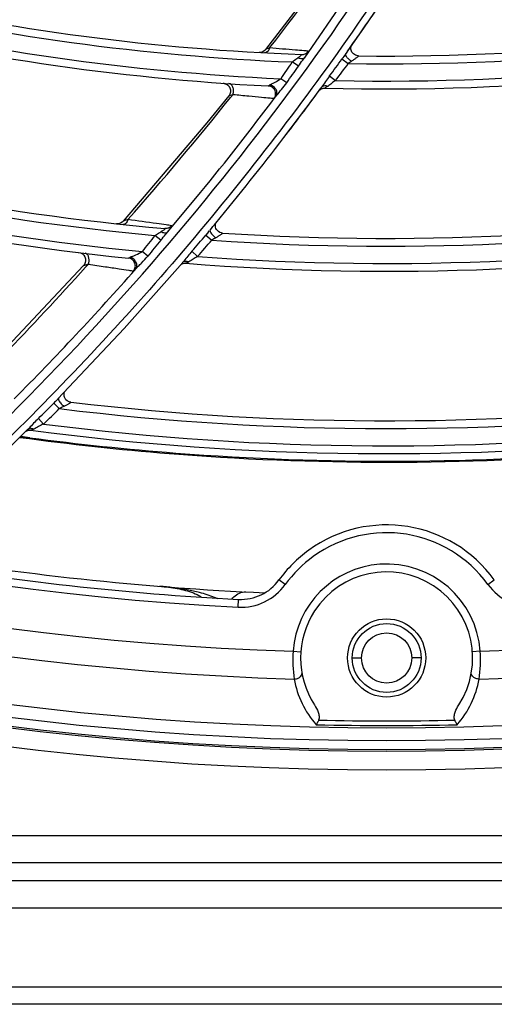
# Model space of a CAD drawing. Units: millimetres. Extents: x 8 to 210, y 104 to 193.
# Drawn here: x 98 to 99, y 136 to 138 of the extents above; entities that cross this region are included whole.
import ezdxf

# ---------------------------------------------------------------- set-up
doc = ezdxf.new("R2010")
doc.units = ezdxf.units.MM
doc.header["$MEASUREMENT"] = 0
for name, color, linetype, lineweight in [('41206-000074_前面板_CONTINUOUSLINE', 7, 'Continuous', 0), ('42004-000192_轴流风_CONTINUOUSLINE', 7, 'Continuous', 0), ('42011-000415_出风格_CONTINUOUSLINE', 7, 'Continuous', 0)]:
    doc.layers.add(name, color=color, linetype=linetype, lineweight=lineweight)

msp = doc.modelspace()

# ---------------------------------------------------------------- linework, layer by layer
at = {"layer": '41206-000074_前面板_CONTINUOUSLINE', "color": 18, "lineweight": 25, "true_color": 0x000000}
for p, q in [((98.497, 136.5485), (98.5215, 136.5485)), ((98.677, 136.5485), (98.6525, 136.5485)), ((95.4468, 136.0847), (101.7272, 136.0847)), ((95.4413, 136.0138), (101.7327, 136.0138)), ((95.4379, 135.9666), (101.7361, 135.9666)), ((95.433, 135.8957), (101.741, 135.8957)), ((116.2642, 135.6878), (89.2574, 135.6878)), ((116.2358, 135.6433), (89.2857, 135.6433))]:
    msp.add_line(p, q, dxfattribs=at)
for centre, radius in [((98.587, 144.2005), 7.9453), ((98.587, 144.2005), 7.8962), ((98.587, 144.2005), 7.8921), ((98.587, 136.5485), 0.09), ((98.587, 136.5485), 0.0655)]:
    msp.add_circle(centre, radius, dxfattribs=at)
for points in [[(97.309, 136.8221), (97.6263, 136.7671), (97.9468, 136.7327), (98.2685, 136.719)], [(98.0283, 136.7323), (98.0168, 136.7337), (98.0052, 136.7349), (97.9936, 136.7358)], [(97.9936, 136.7358), (98.0088, 136.7346), (98.0241, 136.7327), (98.0391, 136.7299)], [(98.0648, 136.7268), (98.0527, 136.729), (98.0405, 136.7308), (98.0283, 136.7323)], [(98.0391, 136.7299), (98.0463, 136.7286), (98.0535, 136.727), (98.0606, 136.7251)], [(98.0606, 136.7251), (98.0744, 136.7214), (98.0882, 136.7166), (98.1005, 136.7093)], [(98.0975, 136.7195), (98.0867, 136.7223), (98.0758, 136.7247), (98.0648, 136.7268)], [(98.1367, 136.7066), (98.1239, 136.7117), (98.1108, 136.716), (98.0975, 136.7195)], [(98.2016, 136.7181), (98.2043, 136.7193), (98.2071, 136.7201), (98.21, 136.7207)], [(98.21, 136.7207), (98.2127, 136.7212), (98.2156, 136.7214), (98.2184, 136.7213)], [(98.1449, 136.7032), (98.1422, 136.7044), (98.1394, 136.7055), (98.1367, 136.7066)]]:
    msp.add_open_spline(points, degree=3, dxfattribs=at)
msp.add_open_spline([(98.1825, 136.7032), (98.1839, 136.7049), (98.1854, 136.7065), (98.187, 136.708), (98.1912, 136.7121), (98.1962, 136.7157), (98.2016, 136.7181)], degree=3, knots=[0, 0, 0, 0, 1, 1, 1, 2, 2, 2, 2], dxfattribs=at)
at = {"layer": '42004-000192_轴流风_CONTINUOUSLINE', "color": 18, "lineweight": 25, "true_color": 0x000000}
for p, q in [((97.6272, 137.1251), (97.6525, 137.1218)), ((97.6274, 137.1257), (97.6529, 137.1229)), ((97.6294, 137.1273), (97.6526, 137.1242)), ((97.6297, 137.1279), (97.6529, 137.125))]:
    msp.add_line(p, q, dxfattribs=at)
for points in [[(97.6526, 137.1242), (97.7797, 137.1074), (97.9073, 137.0941), (98.0352, 137.0842), (98.4282, 137.0537), (98.8246, 137.0557), (99.2171, 137.0903)], [(97.6525, 137.1218), (97.7821, 137.1046), (97.9122, 137.0911), (98.0427, 137.0811), (98.433, 137.0513), (98.8266, 137.0535), (99.2163, 137.0878)]]:
    msp.add_open_spline(points, degree=3, knots=[0, 0, 0, 0, 1, 1, 1, 2, 2, 2, 2], dxfattribs=at)
at = {"layer": '42011-000415_出风格_CONTINUOUSLINE', "color": 18, "lineweight": 25, "true_color": 0x000000}
for p, q in [((98.5742, 138.4114), (98.371, 138.1166)), ((98.2654, 138.1344), (98.2615, 138.1324)), ((98.4843, 138.1343), (98.4789, 138.1265)), ((98.4844, 138.1342), (98.4789, 138.1265)), ((98.3561, 138.0951), (98.3397, 138.1064)), ((98.3714, 138.1172), (98.3703, 138.116)), ((98.371, 138.1166), (98.371, 138.1166)), ((98.3753, 138.1256), (98.3765, 138.1255)), ((98.4701, 138.1143), (98.4865, 138.1023)), ((98.3254, 138.052), (98.3097, 138.0627)), ((98.4376, 138.0699), (98.4534, 138.0579)), ((98.3946, 138.0102), (98.4151, 138.0381)), ((98.4167, 138.0403), (98.4109, 138.0326)), ((98.4167, 138.0403), (98.411, 138.0326)), ((98.4167, 138.0403), (98.4181, 138.0419)), ((98.4168, 138.0365), (98.4193, 138.0374)), ((98.1784, 138.0137), (98.185, 138.0216)), ((98.1785, 138.0136), (98.185, 138.0216)), ((98.2956, 138.0145), (98.2972, 138.0166)), ((98.2956, 138.0145), (98.2969, 138.0162)), ((98.2971, 138.0165), (98.2986, 138.0188)), ((98.2971, 138.0165), (98.2971, 138.0165)), ((98.2972, 138.0166), (98.2982, 138.0179)), ((98.3182, 137.9089), (98.3946, 138.0102)), ((98.0128, 137.6609), (98.0964, 137.7609)), ((98.0964, 137.7609), (98.1, 137.7653)), ((97.9033, 137.6839), (97.9023, 137.6832)), ((97.9962, 137.6628), (97.9979, 137.6638)), ((97.9988, 137.6643), (97.9995, 137.6648)), ((98.1207, 137.6621), (98.1229, 137.6646)), ((98.124, 137.6659), (98.1247, 137.6668)), ((98.124, 137.6659), (98.124, 137.6659)), ((97.996, 137.6403), (97.9806, 137.6527)), ((98.1207, 137.6621), (98.1138, 137.6539)), ((98.1138, 137.6539), (98.1293, 137.6407)), ((98.0774, 137.6115), (98.0921, 137.5982)), ((97.7812, 137.6083), (97.7861, 137.6071)), ((97.9617, 137.599), (97.9469, 137.6107)), ((98.0564, 137.5861), (98.0544, 137.5836)), ((97.7939, 137.5743), (97.4998, 137.2618)), ((97.7988, 137.5697), (97.8066, 137.5781)), ((97.7989, 137.5696), (97.8066, 137.5781)), ((97.9001, 137.4094), (98.0533, 137.5824)), ((98.053, 137.5821), (98.0548, 137.5837)), ((98.0533, 137.5824), (98.0533, 137.5824)), ((97.7268, 137.2256), (97.9001, 137.4094)), ((97.7268, 137.2256), (97.7267, 137.2256)), ((97.7159, 137.2146), (97.7303, 137.2002)), ((97.7248, 137.2236), (97.7261, 137.2249)), ((97.6754, 137.1744), (97.6891, 137.16)), ((97.6514, 137.1495), (97.6494, 137.1474)), ((97.6506, 137.1477), (97.6528, 137.1485)), ((97.6036, 137.1022), (97.6483, 137.1464)), ((97.6472, 137.1448), (97.6477, 137.1448)), ((97.6478, 137.1458), (97.6496, 137.1473)), ((98.3218, 136.7404), (98.3052, 136.7524)), ((98.8522, 136.7404), (98.8688, 136.7524)), ((98.1983, 136.6813), (98.1994, 136.7018)), ((98.3421, 136.5661), (98.3625, 136.5646)), ((98.8319, 136.5661), (98.8115, 136.5646))]:
    msp.add_line(p, q, dxfattribs=at)
for points in [[(98.5247, 138.4809), (98.4013, 138.3109), (98.2702, 138.1389)], [(98.4841, 138.1338), (98.5289, 138.1976), (98.5894, 138.2861), (98.6463, 138.3719), (98.6999, 138.4551)], [(98.2615, 138.1324), (98.2573, 138.1313), (98.253, 138.1311)], [(98.2702, 138.1389), (98.2688, 138.1372), (98.2654, 138.1344)], [(98.2807, 138.1429), (98.277, 138.1417), (98.2738, 138.1405), (98.2714, 138.1395), (98.2702, 138.1389)], [(98.2765, 138.135), (98.2755, 138.1339), (98.272, 138.1314)], [(98.3787, 138.1273), (98.3796, 138.1286), (98.3815, 138.1319)], [(98.3815, 138.1319), (98.3821, 138.133), (98.382, 138.1347)], [(98.5132, 138.1223), (98.512, 138.1224), (98.5086, 138.1229), (98.5055, 138.124), (98.5027, 138.1255), (98.5002, 138.1273), (98.4981, 138.1295), (98.4963, 138.1318), (98.495, 138.1344), (98.494, 138.137), (98.4935, 138.1397), (98.4933, 138.1422), (98.4934, 138.1446), (98.4937, 138.1466), (98.4942, 138.1481)], [(98.1593, 138.0508), (98.1594, 138.0508), (98.1598, 138.0508), (98.1603, 138.0507), (98.1609, 138.0506), (98.1614, 138.0506), (98.1619, 138.0504), (98.1625, 138.0503), (98.1631, 138.0502), (98.1637, 138.05), (98.1643, 138.0498), (98.1648, 138.0496), (98.1654, 138.0494), (98.166, 138.0492)], [(98.166, 138.0492), (98.1667, 138.0489), (98.1673, 138.0486), (98.1679, 138.0482), (98.1685, 138.0479), (98.1692, 138.0474), (98.1698, 138.047), (98.1704, 138.0465), (98.1711, 138.046), (98.1717, 138.0455), (98.1723, 138.0449), (98.1729, 138.0443), (98.1735, 138.0436), (98.1741, 138.0429), (98.1746, 138.0421)], [(98.1746, 138.0421), (98.1752, 138.0413), (98.1757, 138.0405), (98.1762, 138.0396), (98.1766, 138.0386), (98.177, 138.0377), (98.1773, 138.0367), (98.1776, 138.0357), (98.1779, 138.0346), (98.1781, 138.0335), (98.1782, 138.0324), (98.1783, 138.0313), (98.1783, 138.0301), (98.1783, 138.029), (98.1782, 138.0278), (98.178, 138.0266), (98.1777, 138.0255), (98.1774, 138.0243), (98.177, 138.0231), (98.1765, 138.022), (98.176, 138.0209), (98.1753, 138.0197), (98.1746, 138.0187), (98.1738, 138.0175)], [(98.2771, 138.0437), (98.2779, 138.044), (98.2794, 138.0449)], [(98.2794, 138.0449), (98.2798, 138.0452), (98.2815, 138.0463)], [(98.4114, 138.0331), (98.4116, 138.0332), (98.4128, 138.0343), (98.4146, 138.0354), (98.4168, 138.0365)], [(98.4193, 138.0374), (98.422, 138.0379), (98.4251, 138.0381)], [(98.4336, 138.0433), (98.4307, 138.0413), (98.4282, 138.0396), (98.4262, 138.0385), (98.4251, 138.0381)], [(98.1738, 138.0175), (98.1166, 137.9474), (97.8975, 137.6902)], [(98.1738, 138.0175), (98.1742, 138.0178), (98.175, 138.0182), (98.1776, 138.0192), (98.181, 138.0204), (98.185, 138.0216)], [(98.2925, 138.0111), (98.293, 138.0114), (98.2939, 138.0123)], [(97.8975, 137.6902), (97.8947, 137.6876), (97.8902, 137.685)], [(97.8902, 137.685), (97.8852, 137.6835), (97.88, 137.6834)], [(97.9018, 137.6829), (97.9005, 137.6822), (97.8964, 137.6817)], [(97.9999, 137.665), (98.0032, 137.6671), (98.0047, 137.668), (98.0059, 137.6689), (98.0068, 137.6697), (98.0073, 137.6703), (98.0073, 137.6707), (98.0068, 137.6709)], [(98.1247, 137.6668), (98.1244, 137.6661), (98.1249, 137.6631)], [(98.1573, 137.6593), (98.1545, 137.6597), (98.1505, 137.661), (98.147, 137.663), (98.1441, 137.6655), (98.1418, 137.6684), (98.1402, 137.6715), (98.1391, 137.6747), (98.1387, 137.6778), (98.1387, 137.6808), (98.1391, 137.6833), (98.1396, 137.6852), (98.1397, 137.6854)], [(97.7861, 137.6071), (97.7906, 137.6046), (97.7944, 137.6012)], [(97.7944, 137.6012), (97.7971, 137.5969), (97.7988, 137.592), (97.7991, 137.5869), (97.7982, 137.5818), (97.7961, 137.5772), (97.7939, 137.5743)], [(97.911, 137.5937), (97.9128, 137.5943), (97.916, 137.5959)], [(97.9243, 137.56), (97.925, 137.5602), (97.9261, 137.5611), (97.9276, 137.5626), (97.9295, 137.5646)], [(98.0483, 137.5768), (98.0487, 137.5771), (98.0502, 137.5779), (98.0522, 137.5788), (98.0546, 137.5796)], [(98.0546, 137.5796), (98.0574, 137.5801), (98.0605, 137.5801), (98.0609, 137.5801)], [(98.0696, 137.5842), (98.0667, 137.5826), (98.0642, 137.5813), (98.0622, 137.5804), (98.0609, 137.5801)], [(97.7285, 137.2274), (97.7281, 137.2268), (97.7283, 137.2237)], [(97.7602, 137.2172), (97.758, 137.2176), (97.7542, 137.2189), (97.7507, 137.221), (97.7478, 137.2236), (97.7455, 137.2266), (97.7439, 137.2299), (97.743, 137.2331), (97.7426, 137.2363), (97.7427, 137.2392), (97.7432, 137.2417), (97.7438, 137.2437)], [(97.6437, 137.1418), (97.6453, 137.1425), (97.6478, 137.1434), (97.6507, 137.1439)], [(97.6507, 137.1439), (97.654, 137.1439), (97.6552, 137.1438)]]:
    msp.add_lwpolyline(points, dxfattribs=at)
for centre, radius in [((98.587, 144.2005), 7.8687), ((98.587, 144.2005), 7.8354), ((98.587, 136.5485), 0.1023)]:
    msp.add_circle(centre, radius, dxfattribs=at)
for points, knots in [([(98.8291, 136.4932), (103.0857, 136.6269), (106.428, 140.1859), (106.2943, 144.4425), (106.1606, 148.6991), (102.6015, 152.0414), (98.3449, 151.9077), (94.0883, 151.774), (90.7461, 148.215), (90.8797, 143.9584), (91.0075, 139.8896), (94.2761, 136.621), (98.3449, 136.4932)], [0, 0, 0, 0, 1, 1, 1, 2, 2, 2, 3, 3, 3, 4, 4, 4, 4]), ([(98.8319, 136.5661), (103.0482, 136.7013), (106.3566, 140.229), (106.2214, 144.4454), (106.0861, 148.6617), (102.5585, 151.9701), (98.3421, 151.8348), (94.1258, 151.6996), (90.8174, 148.1719), (90.9526, 143.9556), (91.0818, 139.9292), (94.3157, 136.6952), (98.3421, 136.5661)], [0, 0, 0, 0, 1, 1, 1, 2, 2, 2, 3, 3, 3, 4, 4, 4, 4]), ([(98.9757, 136.6813), (103.1284, 136.896), (106.3208, 140.4364), (106.1061, 144.5891), (105.8915, 148.7418), (102.351, 151.9342), (98.1983, 151.7196), (94.0456, 151.5049), (90.8532, 147.9645), (91.0679, 143.8118), (91.267, 139.9593), (94.3458, 136.8805), (98.1983, 136.6813)], [0, 0, 0, 0, 1, 1, 1, 2, 2, 2, 3, 3, 3, 4, 4, 4, 4]), ([(98.1437, 139.0918), (97.9509, 138.9043), (97.7475, 138.7273), (97.535, 138.5621), (97.3226, 138.397), (97.1011, 138.2436), (96.8719, 138.1029), (96.6428, 137.9623), (96.4059, 137.8343), (96.1627, 137.7197), (95.9195, 137.605), (95.67, 137.5038), (95.416, 137.4165)], [0, 0, 0, 0, 1, 1, 1, 2, 2, 2, 3, 3, 3, 4, 4, 4, 4]), ([(99.0415, 139.0941), (98.9326, 138.8793), (98.8132, 138.6695), (98.6841, 138.466), (98.5551, 138.2627), (98.4164, 138.0655), (98.2685, 137.8755), (98.1207, 137.6855), (97.9639, 137.5027), (97.7987, 137.3276), (97.6336, 137.1527), (97.4601, 136.9855), (97.2794, 136.827)], [0, 0, 0, 0, 1, 1, 1, 2, 2, 2, 3, 3, 3, 4, 4, 4, 4]), ([(97.2279, 136.8363), (97.5196, 137.0899), (97.7924, 137.3661), (98.0424, 137.6617), (98.2925, 137.9575), (98.5198, 138.2728), (98.7211, 138.6032)], [0, 0, 0, 0, 1, 1, 1, 2, 2, 2, 2]), ([(98.2807, 138.1429), (98.2805, 138.1422), (98.2802, 138.1414), (98.2799, 138.1407), (98.2791, 138.1387), (98.2779, 138.1367), (98.2765, 138.135)], [0, 0, 0, 0, 1, 1, 1, 2, 2, 2, 2]), ([(98.382, 138.1347), (98.3781, 138.1351), (98.3741, 138.1354), (98.3702, 138.1357), (98.3629, 138.1363), (98.3557, 138.1368), (98.3484, 138.1374), (98.3258, 138.1392), (98.3033, 138.141), (98.2807, 138.1429)], [0, 0, 0, 0, 1, 1, 1, 2, 2, 2, 3, 3, 3, 3]), ([(98.4789, 138.1265), (98.4783, 138.1256), (98.4787, 138.1245), (98.4792, 138.1235), (98.4801, 138.1216), (98.4813, 138.1203), (98.4826, 138.1189), (98.4843, 138.1171), (98.4863, 138.1152), (98.4883, 138.1136), (98.4906, 138.1117), (98.493, 138.1099), (98.4954, 138.1083)], [0, 0, 0, 0, 1, 1, 1, 2, 2, 2, 3, 3, 3, 4, 4, 4, 4]), ([(98.3397, 138.1064), (98.341, 138.1074), (98.3423, 138.1083), (98.3435, 138.1093), (98.3472, 138.1121), (98.3507, 138.1151), (98.3545, 138.1176)], [0, 0, 0, 0, 1, 1, 1, 2, 2, 2, 2]), ([(98.3545, 138.1176), (98.356, 138.1186), (98.3575, 138.1197), (98.3588, 138.1205), (98.3598, 138.1212), (98.3606, 138.1218), (98.3624, 138.1231), (98.3638, 138.1242), (98.3658, 138.1259), (98.3646, 138.126)], [0, 0, 0, 0, 1, 1, 1, 2, 2, 2, 3, 3, 3, 3]), ([(98.3696, 138.1156), (98.3676, 138.1146), (98.3653, 138.1145), (98.363, 138.1148), (98.36, 138.1152), (98.3572, 138.1163), (98.3545, 138.1176)], [0, 0, 0, 0, 1, 1, 1, 2, 2, 2, 2]), ([(98.3561, 138.0951), (98.3599, 138.1005), (98.3635, 138.1059), (98.3672, 138.1113), (98.3685, 138.113), (98.3697, 138.1148), (98.3709, 138.1166)], [0, 0, 0, 0, 1, 1, 1, 2, 2, 2, 2]), ([(98.5132, 138.1223), (98.5133, 138.1223), (98.5134, 138.1223), (98.5135, 138.1222), (98.5135, 138.1222), (98.5135, 138.122), (98.5134, 138.1219), (98.5133, 138.1217), (98.5132, 138.1216), (98.5131, 138.1214), (98.5128, 138.1212), (98.5126, 138.121), (98.5124, 138.1208), (98.5121, 138.1205), (98.5118, 138.1202), (98.5115, 138.12), (98.5111, 138.1197), (98.5108, 138.1194), (98.5104, 138.1191), (98.5096, 138.1185), (98.5087, 138.1178), (98.5079, 138.1172), (98.5069, 138.1165), (98.506, 138.1158), (98.505, 138.1151), (98.504, 138.1144), (98.503, 138.1136), (98.5019, 138.1129), (98.4998, 138.1114), (98.4976, 138.1099), (98.4954, 138.1083)], [0, 0, 0, 0, 1, 1, 1, 2, 2, 2, 3, 3, 3, 4, 4, 4, 5, 5, 5, 6, 6, 6, 7, 7, 7, 8, 8, 8, 9, 9, 9, 10, 10, 10, 10]), ([(98.185, 138.0216), (98.1859, 138.0247), (98.1863, 138.028), (98.1863, 138.0312), (98.1862, 138.0343), (98.1857, 138.0375), (98.1845, 138.0404), (98.1836, 138.0429), (98.1822, 138.0453), (98.1802, 138.0471), (98.1785, 138.0486), (98.1763, 138.0496), (98.1742, 138.0498)], [0, 0, 0, 0, 1, 1, 1, 2, 2, 2, 3, 3, 3, 4, 4, 4, 4]), ([(98.2815, 138.0463), (98.2834, 138.0476), (98.2856, 138.0487), (98.2878, 138.0498), (98.2902, 138.051), (98.2926, 138.0523), (98.2951, 138.0536), (98.3001, 138.0563), (98.3051, 138.0593), (98.3097, 138.0627)], [0, 0, 0, 0, 1, 1, 1, 2, 2, 2, 3, 3, 3, 3]), ([(98.2987, 138.0186), (98.303, 138.024), (98.3076, 138.0292), (98.312, 138.0346), (98.3167, 138.0402), (98.3212, 138.046), (98.3254, 138.052)], [0, 0, 0, 0, 1, 1, 1, 2, 2, 2, 2]), ([(98.4376, 138.0699), (98.4339, 138.065), (98.4303, 138.06), (98.4268, 138.0549), (98.4234, 138.05), (98.4202, 138.0451), (98.4167, 138.0403)], [0, 0, 0, 0, 1, 1, 1, 2, 2, 2, 2]), ([(98.4534, 138.0579), (98.4498, 138.0555), (98.4463, 138.0531), (98.4429, 138.0505), (98.4398, 138.0481), (98.4368, 138.0455), (98.4336, 138.0433)], [0, 0, 0, 0, 1, 1, 1, 2, 2, 2, 2]), ([(98.299, 138.0201), (98.2999, 138.0226), (98.3001, 138.0254), (98.2996, 138.0281), (98.2992, 138.031), (98.298, 138.0337), (98.2964, 138.0361), (98.2929, 138.0412), (98.2873, 138.045), (98.2815, 138.0463)], [0, 0, 0, 0, 1, 1, 1, 2, 2, 2, 3, 3, 3, 3]), ([(98.2962, 138.0201), (98.297, 138.0248), (98.296, 138.03), (98.2934, 138.0342), (98.2908, 138.0384), (98.2865, 138.0415), (98.2819, 138.0429)], [0, 0, 0, 0, 1, 1, 1, 2, 2, 2, 2]), ([(98.419, 138.0425), (98.4199, 138.0431), (98.4209, 138.0436), (98.422, 138.0439), (98.4257, 138.0451), (98.4299, 138.0445), (98.4336, 138.0433)], [0, 0, 0, 0, 1, 1, 1, 2, 2, 2, 2]), ([(98.185, 138.0216), (98.1988, 138.0202), (98.2126, 138.0189), (98.2264, 138.0176), (98.2374, 138.0165), (98.2484, 138.0155), (98.2595, 138.0144), (98.267, 138.0137), (98.2745, 138.013), (98.2821, 138.0123), (98.2844, 138.012), (98.2866, 138.0118), (98.2889, 138.0116), (98.2901, 138.0114), (98.2913, 138.0113), (98.2925, 138.0111)], [0, 0, 0, 0, 1, 1, 1, 2, 2, 2, 3, 3, 3, 4, 4, 4, 5, 5, 5, 5]), ([(97.91, 137.6942), (97.9085, 137.6938), (97.9071, 137.6934), (97.9056, 137.693), (97.9044, 137.6926), (97.9031, 137.6923), (97.9018, 137.6919), (97.9008, 137.6916), (97.8998, 137.6913), (97.8989, 137.6909), (97.8986, 137.6908), (97.8983, 137.6907), (97.8979, 137.6905), (97.8978, 137.6905), (97.8976, 137.6904), (97.8975, 137.6902)], [0, 0, 0, 0, 1, 1, 1, 2, 2, 2, 3, 3, 3, 4, 4, 4, 5, 5, 5, 5]), ([(97.91, 137.6942), (97.9096, 137.6931), (97.9092, 137.6921), (97.9087, 137.691), (97.9075, 137.6883), (97.9057, 137.6857), (97.9033, 137.6839)], [0, 0, 0, 0, 1, 1, 1, 2, 2, 2, 2]), ([(98.0242, 137.6784), (98.0195, 137.6791), (98.0147, 137.6798), (98.0099, 137.6804), (98.0016, 137.6816), (97.9933, 137.6827), (97.985, 137.6838), (97.96, 137.6872), (97.935, 137.6907), (97.91, 137.6942)], [0, 0, 0, 0, 1, 1, 1, 2, 2, 2, 3, 3, 3, 3]), ([(98.0242, 137.6784), (98.0222, 137.6758), (98.0195, 137.6737), (98.0164, 137.6724), (98.0134, 137.6711), (98.01, 137.6706), (98.0068, 137.6709)], [0, 0, 0, 0, 1, 1, 1, 2, 2, 2, 2]), ([(98.0128, 137.6609), (98.0147, 137.6631), (98.0166, 137.6654), (98.0184, 137.6677), (98.0198, 137.6695), (98.0212, 137.6713), (98.0226, 137.6732), (98.023, 137.6739), (98.0235, 137.6746), (98.0239, 137.6753), (98.0242, 137.6758), (98.0244, 137.6764), (98.0246, 137.6769), (98.0248, 137.6773), (98.0249, 137.6776), (98.0248, 137.678), (98.0247, 137.6782), (98.0245, 137.6783), (98.0242, 137.6784)], [0, 0, 0, 0, 1, 1, 1, 2, 2, 2, 3, 3, 3, 4, 4, 4, 5, 5, 5, 6, 6, 6, 6]), ([(98.1249, 137.6631), (98.1254, 137.6618), (98.1262, 137.6606), (98.127, 137.6595), (98.1281, 137.658), (98.1292, 137.6566), (98.1305, 137.6553), (98.1334, 137.6522), (98.1366, 137.6494), (98.14, 137.6469)], [0, 0, 0, 0, 1, 1, 1, 2, 2, 2, 3, 3, 3, 3]), ([(97.9806, 137.6527), (97.9819, 137.6536), (97.9833, 137.6544), (97.9846, 137.6553), (97.9884, 137.6578), (97.9922, 137.6604), (97.9962, 137.6628)], [0, 0, 0, 0, 1, 1, 1, 2, 2, 2, 2]), ([(97.996, 137.6403), (98.0003, 137.6454), (98.0044, 137.6506), (98.0086, 137.6558), (98.01, 137.6575), (98.0114, 137.6592), (98.0128, 137.6609)], [0, 0, 0, 0, 1, 1, 1, 2, 2, 2, 2]), ([(98.0128, 137.6609), (98.0113, 137.6591), (98.0085, 137.6588), (98.0061, 137.659), (98.0044, 137.6592), (98.0029, 137.6596), (98.0014, 137.6602), (97.9996, 137.6609), (97.9978, 137.6618), (97.9962, 137.6628)], [0, 0, 0, 0, 1, 1, 1, 2, 2, 2, 3, 3, 3, 3]), ([(98.1573, 137.6593), (98.1575, 137.6593), (98.1576, 137.6592), (98.1577, 137.6592), (98.1578, 137.6591), (98.1578, 137.659), (98.1578, 137.6589), (98.1577, 137.6587), (98.1576, 137.6585), (98.1575, 137.6584), (98.1573, 137.6582), (98.1571, 137.658), (98.1569, 137.6578), (98.1566, 137.6576), (98.1563, 137.6573), (98.156, 137.6571), (98.1557, 137.6568), (98.1553, 137.6566), (98.155, 137.6563), (98.1542, 137.6557), (98.1533, 137.6552), (98.1525, 137.6546), (98.1505, 137.6533), (98.1485, 137.6521), (98.1465, 137.6508), (98.1444, 137.6495), (98.1422, 137.6482), (98.14, 137.6469)], [0, 0, 0, 0, 1, 1, 1, 2, 2, 2, 3, 3, 3, 4, 4, 4, 5, 5, 5, 6, 6, 6, 7, 7, 7, 8, 8, 8, 9, 9, 9, 9]), ([(98.0774, 137.6115), (98.0737, 137.6073), (98.0701, 137.603), (98.0665, 137.5987), (98.0631, 137.5945), (98.0598, 137.5902), (98.0564, 137.5861)], [0, 0, 0, 0, 1, 1, 1, 2, 2, 2, 2]), ([(97.8066, 137.5781), (97.8076, 137.5811), (97.8081, 137.5843), (97.8082, 137.5875), (97.8083, 137.5906), (97.8079, 137.5937), (97.807, 137.5966), (97.8063, 137.5991), (97.8051, 137.6015), (97.8033, 137.6034), (97.8018, 137.6049), (97.7998, 137.6061), (97.7978, 137.6063)], [0, 0, 0, 0, 1, 1, 1, 2, 2, 2, 3, 3, 3, 4, 4, 4, 4]), ([(97.9243, 137.56), (97.9267, 137.5628), (97.9283, 137.5663), (97.929, 137.57), (97.9296, 137.5737), (97.9292, 137.5775), (97.9278, 137.5809), (97.9265, 137.5844), (97.9241, 137.5875), (97.9212, 137.5897), (97.9182, 137.592), (97.9146, 137.5934), (97.911, 137.5937)], [0, 0, 0, 0, 1, 1, 1, 2, 2, 2, 3, 3, 3, 4, 4, 4, 4]), ([(97.916, 137.5959), (97.9182, 137.5971), (97.9206, 137.5981), (97.923, 137.599), (97.9256, 137.6001), (97.9283, 137.6012), (97.9309, 137.6024), (97.9364, 137.6048), (97.9419, 137.6075), (97.9469, 137.6107)], [0, 0, 0, 0, 1, 1, 1, 2, 2, 2, 3, 3, 3, 3]), ([(97.9295, 137.5646), (97.9315, 137.5669), (97.9326, 137.5698), (97.933, 137.5728), (97.9333, 137.5761), (97.9327, 137.5794), (97.9313, 137.5824), (97.9299, 137.5856), (97.9278, 137.5885), (97.9251, 137.5908), (97.9225, 137.5932), (97.9193, 137.5949), (97.916, 137.5959)], [0, 0, 0, 0, 1, 1, 1, 2, 2, 2, 3, 3, 3, 4, 4, 4, 4]), ([(97.9295, 137.5646), (97.9319, 137.5674), (97.9345, 137.5699), (97.9371, 137.5725), (97.9399, 137.5753), (97.9427, 137.5781), (97.9454, 137.5809), (97.9511, 137.5868), (97.9566, 137.5928), (97.9617, 137.599)], [0, 0, 0, 0, 1, 1, 1, 2, 2, 2, 3, 3, 3, 3]), ([(98.0559, 137.5843), (98.0568, 137.5848), (98.0578, 137.5852), (98.0589, 137.5854), (98.0624, 137.5862), (98.0663, 137.5855), (98.0696, 137.5842)], [0, 0, 0, 0, 1, 1, 1, 2, 2, 2, 2]), ([(98.0921, 137.5982), (98.0881, 137.596), (98.0841, 137.5937), (98.0802, 137.5911), (98.0767, 137.5888), (98.0733, 137.5863), (98.0696, 137.5842)], [0, 0, 0, 0, 1, 1, 1, 2, 2, 2, 2]), ([(97.512, 137.2651), (97.5364, 137.29), (97.5607, 137.3151), (97.5849, 137.3402), (97.6573, 137.4157), (97.7287, 137.4921), (97.7989, 137.5696)], [0, 0, 0, 0, 1, 1, 1, 2, 2, 2, 2]), ([(97.7939, 137.5743), (97.794, 137.5744), (97.7942, 137.5745), (97.7943, 137.5745), (97.7947, 137.5747), (97.795, 137.5748), (97.7953, 137.5749), (97.7963, 137.5753), (97.7973, 137.5756), (97.7983, 137.5759), (97.7996, 137.5762), (97.8009, 137.5766), (97.8022, 137.577), (97.8036, 137.5774), (97.8051, 137.5777), (97.8066, 137.5781)], [0, 0, 0, 0, 1, 1, 1, 2, 2, 2, 3, 3, 3, 4, 4, 4, 5, 5, 5, 5]), ([(97.8066, 137.5781), (97.8213, 137.5758), (97.8361, 137.5735), (97.8509, 137.5713), (97.8629, 137.5694), (97.8749, 137.5677), (97.8868, 137.5658), (97.8952, 137.5645), (97.9036, 137.5632), (97.912, 137.562), (97.9161, 137.5614), (97.9202, 137.5608), (97.9243, 137.56)], [0, 0, 0, 0, 1, 1, 1, 2, 2, 2, 3, 3, 3, 4, 4, 4, 4]), ([(97.7283, 137.2237), (97.7287, 137.2223), (97.7294, 137.2211), (97.7301, 137.2198), (97.7311, 137.2182), (97.7322, 137.2167), (97.7333, 137.2153), (97.736, 137.2119), (97.7391, 137.2088), (97.7424, 137.2061)], [0, 0, 0, 0, 1, 1, 1, 2, 2, 2, 3, 3, 3, 3]), ([(97.7602, 137.2172), (97.7603, 137.2172), (97.7605, 137.2172), (97.7606, 137.2171), (97.7607, 137.217), (97.7607, 137.2169), (97.7607, 137.2168), (97.7607, 137.2166), (97.7605, 137.2165), (97.7604, 137.2164), (97.7602, 137.2162), (97.76, 137.216), (97.7598, 137.2158), (97.7592, 137.2153), (97.7585, 137.2149), (97.7579, 137.2144), (97.757, 137.2139), (97.7562, 137.2134), (97.7553, 137.2129), (97.7543, 137.2123), (97.7533, 137.2118), (97.7523, 137.2112), (97.7513, 137.2107), (97.7502, 137.2101), (97.7491, 137.2095), (97.7469, 137.2084), (97.7447, 137.2072), (97.7424, 137.2061)], [0, 0, 0, 0, 1, 1, 1, 2, 2, 2, 3, 3, 3, 4, 4, 4, 5, 5, 5, 6, 6, 6, 7, 7, 7, 8, 8, 8, 9, 9, 9, 9]), ([(97.6754, 137.1744), (97.6712, 137.1703), (97.6671, 137.1661), (97.663, 137.1619), (97.6591, 137.1578), (97.6553, 137.1536), (97.6514, 137.1495)], [0, 0, 0, 0, 1, 1, 1, 2, 2, 2, 2]), ([(97.6539, 137.1487), (97.6547, 137.1488), (97.6555, 137.1489), (97.6563, 137.1489), (97.6589, 137.1488), (97.6616, 137.1481), (97.664, 137.147)], [0, 0, 0, 0, 1, 1, 1, 2, 2, 2, 2]), ([(97.6891, 137.16), (97.6846, 137.158), (97.6802, 137.1558), (97.6759, 137.1534), (97.6719, 137.1512), (97.6681, 137.1489), (97.664, 137.147)], [0, 0, 0, 0, 1, 1, 1, 2, 2, 2, 2]), ([(97.664, 137.147), (97.6622, 137.1462), (97.6604, 137.1454), (97.6585, 137.1447), (97.6579, 137.1444), (97.6572, 137.1442), (97.6565, 137.144), (97.6561, 137.1438), (97.6556, 137.1437), (97.6552, 137.1438)], [0, 0, 0, 0, 1, 1, 1, 2, 2, 2, 3, 3, 3, 3]), ([(98.8688, 136.7524), (98.7562, 136.908), (98.5388, 136.9429), (98.3831, 136.8303), (98.3532, 136.8087), (98.3269, 136.7824), (98.3052, 136.7524)], [0, 0, 0, 0, 1, 1, 1, 2, 2, 2, 2]), ([(98.8522, 136.7404), (98.7463, 136.8869), (98.5416, 136.9197), (98.3951, 136.8138), (98.3669, 136.7934), (98.3422, 136.7686), (98.3218, 136.7404)], [0, 0, 0, 0, 1, 1, 1, 2, 2, 2, 2]), ([(98.8319, 136.5661), (98.8222, 136.7013), (98.7047, 136.8031), (98.5694, 136.7934), (98.4477, 136.7847), (98.3508, 136.6878), (98.3421, 136.5661)], [0, 0, 0, 0, 1, 1, 1, 2, 2, 2, 2]), ([(98.7756, 136.4257), (98.8434, 136.5299), (98.814, 136.6693), (98.7098, 136.7371), (98.6057, 136.805), (98.4663, 136.7755), (98.3984, 136.6714), (98.3498, 136.5967), (98.3498, 136.5004), (98.3984, 136.4257)], [0, 0, 0, 0, 1, 1, 1, 2, 2, 2, 3, 3, 3, 3]), ([(98.3449, 136.4932), (98.3478, 136.4935), (98.3506, 136.4941), (98.3533, 136.4951), (98.3558, 136.4961), (98.3581, 136.4973), (98.3602, 136.4989), (98.362, 136.5002), (98.3636, 136.5018), (98.3645, 136.5038), (98.3653, 136.5054), (98.3658, 136.5072), (98.3655, 136.5089)], [0, 0, 0, 0, 1, 1, 1, 2, 2, 2, 3, 3, 3, 4, 4, 4, 4]), ([(98.8291, 136.4932), (98.8262, 136.4935), (98.8234, 136.4941), (98.8207, 136.4951), (98.8182, 136.4961), (98.8159, 136.4973), (98.8138, 136.4989), (98.812, 136.5002), (98.8105, 136.5018), (98.8095, 136.5038), (98.8087, 136.5054), (98.8082, 136.5072), (98.8085, 136.5089)], [0, 0, 0, 0, 1, 1, 1, 2, 2, 2, 3, 3, 3, 4, 4, 4, 4]), ([(98.3984, 136.4257), (98.4023, 136.4198), (98.4055, 136.4134), (98.4078, 136.4068), (98.4089, 136.4034), (98.4098, 136.4), (98.4102, 136.3965), (98.4105, 136.3929), (98.4104, 136.3892), (98.409, 136.3861)], [0, 0, 0, 0, 1, 1, 1, 2, 2, 2, 3, 3, 3, 3]), ([(98.765, 136.3861), (98.7636, 136.3892), (98.7635, 136.3929), (98.7638, 136.3965), (98.7642, 136.4), (98.7651, 136.4034), (98.7662, 136.4068), (98.7685, 136.4134), (98.7717, 136.4198), (98.7756, 136.4257)], [0, 0, 0, 0, 1, 1, 1, 2, 2, 2, 3, 3, 3, 3]), ([(98.409, 136.3861), (98.4085, 136.385), (98.408, 136.3839), (98.4075, 136.3828), (98.406, 136.3798), (98.4044, 136.3769), (98.4025, 136.3741)], [0, 0, 0, 0, 1, 1, 1, 2, 2, 2, 2]), ([(98.765, 136.3861), (98.7655, 136.385), (98.766, 136.3839), (98.7665, 136.3828), (98.768, 136.3798), (98.7696, 136.3769), (98.7715, 136.3741)], [0, 0, 0, 0, 1, 1, 1, 2, 2, 2, 2])]:
    msp.add_open_spline(points, degree=3, knots=knots, dxfattribs=at)
for points in [[(98.2807, 138.1429), (98.3659, 138.2527), (98.4485, 138.3646), (98.5284, 138.4783)], [(98.5132, 138.1223), (99.0194, 138.1162), (99.5243, 138.1733), (100.0163, 138.2923)], [(97.1913, 138.2633), (97.5683, 138.1747), (97.9528, 138.1221), (98.3397, 138.1064)], [(97.2307, 138.2751), (97.6031, 138.1899), (97.9828, 138.1399), (98.3646, 138.126)], [(98.4844, 138.1342), (98.5133, 138.175), (98.5419, 138.2161), (98.57, 138.2575)], [(98.4865, 138.1023), (98.9968, 138.0938), (99.5062, 138.1495), (100.0026, 138.268)], [(97.1396, 138.2293), (97.5233, 138.1363), (97.9152, 138.0805), (98.3097, 138.0627)], [(97.0988, 138.2183), (97.485, 138.1222), (97.8796, 138.0638), (98.2771, 138.0437)], [(98.4534, 138.0579), (98.9676, 138.0467), (99.4812, 138.1001), (99.9821, 138.2169)], [(98.4251, 138.0381), (98.9367, 138.0246), (99.448, 138.075), (99.9472, 138.1879)], [(98.272, 138.1314), (98.2705, 138.1306), (98.2687, 138.1302), (98.2671, 138.1303)], [(98.3646, 138.126), (98.3677, 138.1258), (98.3707, 138.1264), (98.3735, 138.1276)], [(98.382, 138.1347), (98.3799, 138.1316), (98.3769, 138.1291), (98.3735, 138.1276)], [(98.4789, 138.1265), (98.476, 138.1224), (98.473, 138.1183), (98.4701, 138.1143)], [(98.4789, 138.1265), (98.4806, 138.1289), (98.4824, 138.1314), (98.4841, 138.1338)], [(98.3397, 138.1064), (98.3296, 138.0919), (98.3196, 138.0773), (98.3097, 138.0627)], [(98.4376, 138.0699), (98.4485, 138.0846), (98.4593, 138.0994), (98.4701, 138.1143)], [(98.4534, 138.0579), (98.4646, 138.0725), (98.4756, 138.0873), (98.4865, 138.1023)], [(98.4954, 138.1083), (98.4925, 138.1063), (98.4895, 138.1043), (98.4865, 138.1023)], [(98.3254, 138.052), (98.3356, 138.0664), (98.3458, 138.0808), (98.3561, 138.0951)], [(98.2819, 138.0429), (98.2804, 138.0434), (98.2788, 138.0437), (98.2771, 138.0437)], [(98.3182, 137.9089), (98.3496, 137.9498), (98.3805, 137.991), (98.411, 138.0326)], [(97.91, 137.6942), (98.0018, 137.7988), (98.0913, 137.9053), (98.1785, 138.0136)], [(98.1, 137.7653), (98.1669, 137.8469), (98.2321, 137.93), (98.2956, 138.0145)], [(98.2925, 138.0111), (98.2944, 138.0138), (98.2957, 138.0168), (98.2962, 138.0201)], [(96.6375, 137.9203), (97.0747, 137.7846), (97.5248, 137.6949), (97.9806, 137.6527)], [(96.6774, 137.9295), (97.1104, 137.7976), (97.5559, 137.711), (98.0068, 137.6709)], [(98.14, 137.6852), (98.2008, 137.7586), (98.2602, 137.8332), (98.3182, 137.9089)], [(96.5382, 137.8832), (96.9843, 137.7385), (97.4445, 137.6415), (97.911, 137.5937)], [(96.5819, 137.8906), (97.0258, 137.7496), (97.4833, 137.6557), (97.9469, 137.6107)], [(98.1573, 137.6593), (98.6923, 137.6241), (99.2295, 137.6547), (99.757, 137.7504)], [(98.1293, 137.6407), (98.6686, 137.603), (99.2104, 137.632), (99.7425, 137.727)], [(98.0921, 137.5982), (98.6354, 137.5575), (99.1815, 137.584), (99.7183, 137.6771)], [(98.1247, 137.6668), (98.1298, 137.6729), (98.1349, 137.679), (98.14, 137.6852)], [(97.9806, 137.6527), (97.9693, 137.6388), (97.9581, 137.6248), (97.9469, 137.6107)], [(97.996, 137.6403), (97.9846, 137.6265), (97.9731, 137.6128), (97.9617, 137.599)], [(98.0609, 137.5801), (98.6015, 137.5372), (99.1453, 137.5606), (99.6802, 137.6498)], [(98.0774, 137.6115), (98.0896, 137.6255), (98.1018, 137.6397), (98.1138, 137.6539)], [(98.0921, 137.5982), (98.1047, 137.6122), (98.1171, 137.6264), (98.1293, 137.6407)], [(98.14, 137.6469), (98.1365, 137.6447), (98.1329, 137.6427), (98.1293, 137.6407)], [(97.6125, 137.2261), (97.7216, 137.3357), (97.8273, 137.4486), (97.9295, 137.5646)], [(97.6754, 137.1744), (97.6891, 137.1877), (97.7025, 137.2011), (97.7159, 137.2146)], [(97.6891, 137.16), (97.703, 137.1732), (97.7168, 137.1866), (97.7303, 137.2002)], [(97.7248, 137.2236), (97.7218, 137.2206), (97.7189, 137.2176), (97.7159, 137.2146)], [(97.7424, 137.2061), (97.7384, 137.204), (97.7344, 137.2022), (97.7303, 137.2002)], [(97.7303, 137.2002), (98.2979, 137.1308), (98.8718, 137.1306), (99.4394, 137.1997)], [(97.7602, 137.2172), (98.3239, 137.1505), (98.8936, 137.1523), (99.4569, 137.2225)], [(97.6891, 137.16), (98.2607, 137.0871), (98.839, 137.0841), (99.4113, 137.151)], [(97.6552, 137.1438), (98.2244, 137.0686), (98.8006, 137.0626), (99.3712, 137.1259)], [(97.3179, 136.7998), (97.6095, 136.7498), (97.9039, 136.717), (98.1994, 136.7018)], [(98.1983, 136.6813), (98.2468, 136.6788), (98.2933, 136.7011), (98.3218, 136.7404)], [(98.1994, 136.7018), (98.241, 136.6996), (98.2808, 136.7187), (98.3052, 136.7524)], [(98.8522, 136.7404), (98.8807, 136.7011), (98.9272, 136.6788), (98.9757, 136.6813)], [(98.3421, 136.5661), (98.3405, 136.5418), (98.3415, 136.5173), (98.3449, 136.4932)], [(98.8291, 136.4932), (98.8325, 136.5173), (98.8335, 136.5418), (98.8319, 136.5661)], [(98.3449, 136.4932), (98.3529, 136.449), (98.3728, 136.4078), (98.4025, 136.3741)], [(98.7715, 136.3741), (98.8012, 136.4078), (98.8211, 136.449), (98.8291, 136.4932)], [(98.409, 136.3861), (98.5276, 136.3833), (98.6464, 136.3833), (98.765, 136.3861)], [(98.4025, 136.3741), (98.5255, 136.3712), (98.6485, 136.3712), (98.7715, 136.3741)]]:
    msp.add_open_spline(points, degree=3, dxfattribs=at)

doc.saveas('drawing.dxf')
